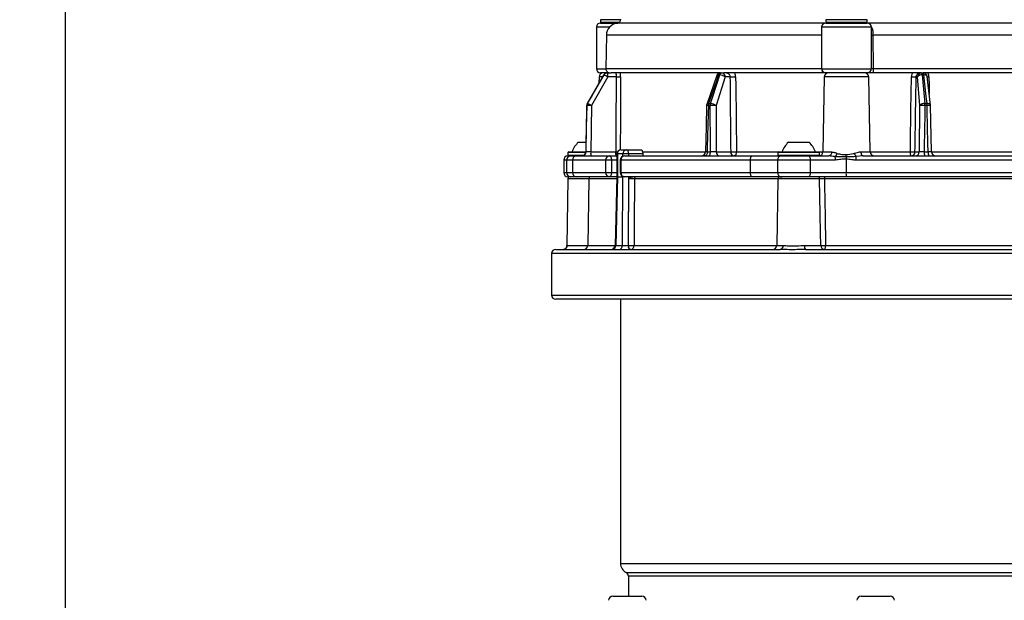
# Model space of a CAD drawing. Units: millimetres. Extents: x 664 to 3025, y 442 to 2699.
# Drawn here: x 1018 to 1255, y 1967 to 2107 of the extents above; entities that cross this region are included whole.
import ezdxf

# ---------------------------------------------------------------- set-up
doc = ezdxf.new("R2010")
doc.units = ezdxf.units.MM
doc.header["$LTSCALE"] = 10
doc.layers.add('MAßLINIE_ZEICHNUNGEN', color=8, linetype='Continuous')
doc.styles.add('SLDTEXTSTYLE0', font='TXT', dxfattribs={"width": 0.605})
doc.dimstyles.new('SLDDIMSTYLE1', dxfattribs={"dimtxt": 30.819824, "dimasz": 30, "dimexe": 0, "dimexo": 0.0625, "dimgap": 7.704956, "dimtad": 1, "dimdec": 0, "dimrnd": 1e-09, "dimzin": 12, "dimdsep": 46, "dimtxsty": 'SLDTEXTSTYLE0', "dimsah": 1, "dimcen": 0.09, "dimadec": 0, "dimazin": 3, "dimtfac": 1, "dimtdec": 0, "dimtofl": 0, "dimtmove": 0, "dimatfit": 3, "dimfxl": 0, "dimfrac": 2, "dimtolj": 1, "dimtzin": 12, "dimarcsym": 0})

# ---------------------------------------------------------------- blocks, each defined once
blk = doc.blocks.new('_D_2')
at = {"layer": 'MAßLINIE_ZEICHNUNGEN', "color": 7}
for p, q in [((1218.41, 2611), (697.92, 2611)), ((707.92, 1797.09), (707.92, 2611)), ((892.56, 1797.09), (697.92, 1797.09))]:
    blk.add_line(p, q, dxfattribs=at)
for points in [[(707.92, 2611), (703.42, 2581), (712.42, 2581)], [(707.92, 1797.09), (712.42, 1827.09), (703.42, 1827.09)]]:
    blk.add_solid(points, dxfattribs=at)
at = {"layer": 'MAßLINIE_ZEICHNUNGEN', "color": 7, "insert": (666.99, 2200.74), "char_height": 31.75, "attachment_point": 1, "rotation": 90, "style": 'SLDTEXTSTYLE0'}
blk.add_mtext('814', dxfattribs=at)

msp = doc.modelspace()

# ---------------------------------------------------------------- linework, layer by layer
at = {"color": 7, "linetype": 'Continuous', "lineweight": 25}
for p, q in [((1029.33, 2115.18), (1029.33, 1844.85)), ((1158.23, 2106.89), (1158.23, 2106.29)), ((1163.09, 2106.89), (1158.23, 2106.89)), ((1212.43, 2106.89), (1212.43, 2106.29)), ((1222.43, 2106.89), (1212.43, 2106.89)), ((1222.43, 2106.29), (1222.43, 2106.89)), ((1157.23, 2105.09), (1157.23, 2095.09)), ((1160.4, 2105.09), (1157.23, 2105.09)), ((1158.23, 2106.29), (1162.75, 2106.29)), ((1158.23, 2106.09), (1162.37, 2106.09)), ((1212.21, 2106.06), (1162.24, 2106.06)), ((1211.43, 2105.09), (1211.43, 2095.09)), ((1223.43, 2105.09), (1211.43, 2105.09)), ((1212.43, 2106.29), (1219.93, 2106.29)), ((1212.43, 2106.09), (1222.43, 2106.09)), ((1219.93, 2106.29), (1222.43, 2106.29)), ((1222.28, 2106.11), (1222.42, 2106.09)), ((1280.28, 2106.06), (1222.66, 2106.06)), ((1223.43, 2095.09), (1223.43, 2105.09)), ((1223.48, 2105.08), (1223.64, 2104.8)), ((1159.64, 2103.14), (1159.5, 2095.11)), ((1211.43, 2103.14), (1159.64, 2103.14)), ((1280.87, 2103.14), (1223.8, 2103.14)), ((1223.8, 2103.14), (1223.83, 2095.11)), ((1157.23, 2095.09), (1159.5, 2095.09)), ((1159.5, 2095.11), (1211.53, 2095.11)), ((1211.43, 2095.09), (1223.43, 2095.09)), ((1223.83, 2095.11), (1280.98, 2095.11)), ((1159, 2093.59), (1155.02, 2086.69)), ((1159.98, 2093.11), (1156.02, 2086.2)), ((1157.86, 2093.11), (1157.84, 2091.57)), ((1158.63, 2093.11), (1157.86, 2093.11)), ((1159.87, 2094.09), (1158.23, 2094.09)), ((1159.03, 2093.59), (1159, 2093.59)), ((1159, 2093.59), (1159, 2093.59)), ((1159.87, 2094.09), (1159.9, 2094.09)), ((1159.9, 2094.09), (1160.76, 2094.09)), ((1161.98, 2093.11), (1159.98, 2093.11)), ((1187.13, 2094.09), (1160.76, 2094.09)), ((1186.18, 2093.42), (1183.8, 2086.51)), ((1188.22, 2093.11), (1186.04, 2086.2)), ((1186.91, 2093.59), (1186.63, 2093.59)), ((1187.13, 2094.09), (1187.41, 2094.09)), ((1187.41, 2094.09), (1187.9, 2094.09)), ((1211.73, 2094.09), (1187.9, 2094.09)), ((1189.38, 2093.11), (1188.22, 2093.11)), ((1212.07, 2093.11), (1211.75, 2075.07)), ((1222.8, 2093.11), (1212.07, 2093.11)), ((1222.43, 2094.09), (1212.43, 2094.09)), ((1223.12, 2075.07), (1222.8, 2093.11)), ((1235.38, 2094.09), (1223.84, 2094.09)), ((1234.54, 2093.11), (1234.19, 2093.11)), ((1235.11, 2086.2), (1234.54, 2093.11)), ((1235.38, 2094.09), (1235.53, 2094.09)), ((1235.53, 2094.09), (1235.86, 2094.09)), ((1236.01, 2093.59), (1235.67, 2093.59)), ((1273.31, 2094.09), (1235.86, 2094.09)), ((1237.66, 2086.3), (1236.85, 2093.21)), ((1154.89, 2086.21), (1154.79, 2081.26)), ((1154.89, 2086.2), (1154.89, 2086.21)), ((1154.94, 2086.2), (1154.89, 2086.2)), ((1155.02, 2086.69), (1155.07, 2086.69)), ((1155.02, 2086.69), (1155.02, 2086.69)), ((1156.02, 2086.2), (1155.85, 2075.07)), ((1184.65, 2086.2), (1184.17, 2086.2)), ((1184.25, 2086.69), (1184.73, 2086.69)), ((1186.04, 2086.2), (1186.09, 2075.07)), ((1234.96, 2075.07), (1235.11, 2086.2)), ((1236.25, 2086.69), (1236.82, 2086.69)), ((1236.84, 2086.2), (1236.27, 2086.2)), ((1237.89, 2075.07), (1237.67, 2086.21)), ((1152.87, 2077.39), (1154.67, 2077.39)), ((1154.73, 2077.75), (1154.72, 2077.39)), ((1203.43, 2077.39), (1207.18, 2077.39)), ((1207.18, 2077.39), (1208.43, 2077.39)), ((1150.37, 2074.89), (1150.37, 2074.29)), ((1154.66, 2074.89), (1150.37, 2074.89)), ((1150.37, 2074.29), (1154.28, 2074.29)), ((1150.37, 2074.09), (1150.97, 2074.09)), ((1150.57, 2075.09), (1154.67, 2075.09)), ((1150.97, 2074.09), (1152.44, 2074.09)), ((1152.44, 2074.09), (1160.36, 2074.09)), ((1154.68, 2075.07), (1154.77, 2075.07)), ((1154.68, 2075.07), (1154.69, 2075.07)), ((1155.85, 2075.07), (1161.86, 2075.07)), ((1160.36, 2074.09), (1162.14, 2074.09)), ((1162.14, 2074.11), (1161.95, 2074.09)), ((1162.14, 2074.59), (1162.14, 2069.09)), ((1162.14, 2074.59), (1162.27, 2074.59)), ((1162.27, 2074.59), (1162.27, 2069.09)), ((1163.62, 2074.59), (1162.27, 2074.59)), ((1163.14, 2075.59), (1164.49, 2075.59)), ((1164.99, 2074.59), (1163.62, 2074.59)), ((1163.62, 2074.03), (1163.62, 2074.59)), ((1163.96, 2074.09), (1194.7, 2074.09)), ((1164.49, 2075.59), (1167.88, 2075.59)), ((1168.4, 2074.59), (1164.99, 2074.59)), ((1164.99, 2074.59), (1164.99, 2074.09)), ((1168.23, 2075.08), (1183.4, 2075.08)), ((1168.4, 2074.59), (1168.4, 2074.09)), ((1183.9, 2075.07), (1184.7, 2075.07)), ((1186.09, 2075.07), (1189.55, 2075.07)), ((1190.91, 2075.08), (1201.07, 2075.08)), ((1194.7, 2074.09), (1201.68, 2074.09)), ((1200.93, 2074.89), (1200.93, 2074.29)), ((1210.93, 2074.89), (1200.93, 2074.89)), ((1200.93, 2074.29), (1208.43, 2074.29)), ((1201.13, 2075.09), (1210.73, 2075.09)), ((1201.68, 2074.09), (1208.29, 2074.09)), ((1208.29, 2074.09), (1213.2, 2074.09)), ((1208.43, 2074.29), (1210.93, 2074.29)), ((1210.79, 2075.08), (1211.75, 2075.08)), ((1210.93, 2074.29), (1210.93, 2074.89)), ((1211.75, 2075.07), (1213.83, 2075.07)), ((1213.49, 2074.06), (1213.2, 2074.09)), ((1221.5, 2074.09), (1219.7, 2073.93)), ((1220.89, 2075.07), (1223.12, 2075.07)), ((1221.5, 2074.09), (1288.21, 2074.09)), ((1223.05, 2075.08), (1232.79, 2075.08)), ((1233.91, 2075.07), (1234.96, 2075.07)), ((1236.11, 2075.07), (1237.07, 2075.07)), ((1237.9, 2075.08), (1270.32, 2075.08)), ((1149.37, 2073.09), (1149.37, 2070.09)), ((1150.08, 2073.09), (1149.37, 2073.09)), ((1150.08, 2070.09), (1150.08, 2073.09)), ((1151.44, 2073.09), (1150.08, 2073.09)), ((1151.44, 2073.09), (1151.44, 2070.09)), ((1159.47, 2073.09), (1151.44, 2073.09)), ((1159.47, 2070.09), (1159.47, 2073.09)), ((1160.86, 2073.09), (1159.47, 2073.09)), ((1160.86, 2073.09), (1160.86, 2070.09)), ((1162.14, 2073.09), (1160.86, 2073.09)), ((1162.96, 2073.09), (1162.96, 2070.09)), ((1163.12, 2073.09), (1162.96, 2073.09)), ((1194.29, 2073.09), (1163.12, 2073.09)), ((1163.12, 2073.09), (1163.12, 2070.09)), ((1194.29, 2070.09), (1194.29, 2073.09)), ((1200.84, 2073.09), (1194.29, 2073.09)), ((1208.76, 2073.09), (1200.84, 2073.09)), ((1200.84, 2073.09), (1200.84, 2070.09)), ((1208.76, 2070.09), (1208.76, 2073.09)), ((1214.75, 2073.09), (1208.76, 2073.09)), ((1217.31, 2073.35), (1217.31, 2070.09)), ((1289.91, 2073.09), (1219.67, 2073.09)), ((1149.37, 2070.09), (1150.08, 2070.09)), ((1150.08, 2070.09), (1151.44, 2070.09)), ((1150.97, 2069.09), (1150.37, 2069.09)), ((1152.44, 2069.09), (1150.97, 2069.09)), ((1151.44, 2070.09), (1159.47, 2070.09)), ((1160.36, 2069.09), (1152.44, 2069.09)), ((1159.47, 2070.09), (1160.86, 2070.09)), ((1162.14, 2069.09), (1160.36, 2069.09)), ((1160.86, 2070.09), (1162.14, 2070.09)), ((1162.14, 2069.09), (1161.75, 2052.56)), ((1162.27, 2069.09), (1161.88, 2052.57)), ((1162.27, 2069.09), (1163.62, 2069.09)), ((1162.96, 2070.09), (1163.12, 2070.09)), ((1163.12, 2070.09), (1194.29, 2070.09)), ((1163.52, 2052.57), (1163.62, 2069.09)), ((1163.62, 2069.09), (1163.62, 2069.15)), ((1194.7, 2069.09), (1163.96, 2069.09)), ((1164.99, 2069.09), (1164.89, 2052.57)), ((1194.29, 2070.09), (1200.84, 2070.09)), ((1201.68, 2069.09), (1194.7, 2069.09)), ((1200.84, 2070.09), (1208.76, 2070.09)), ((1208.29, 2069.09), (1201.68, 2069.09)), ((1217.4, 2069.09), (1208.29, 2069.09)), ((1208.76, 2070.09), (1217.31, 2070.09)), ((1217.31, 2070.09), (1290.92, 2070.09)), ((1290.01, 2069.09), (1217.4, 2069.09)), ((1150.37, 2068.6), (1150.08, 2052.49)), ((1155.52, 2068.6), (1150.37, 2068.6)), ((1155.43, 2068.6), (1155.15, 2052.57)), ((1162.13, 2068.6), (1155.43, 2068.6)), ((1164.97, 2052.57), (1165.06, 2068.6)), ((1200.92, 2068.6), (1166.4, 2068.6)), ((1200.92, 2068.6), (1200.64, 2052.57)), ((1210.94, 2068.6), (1200.92, 2068.6)), ((1211.09, 2060.11), (1210.94, 2068.6)), ((1289.4, 2068.6), (1212.12, 2068.6)), ((1211.17, 2055.56), (1211.09, 2060.11)), ((1211.22, 2052.57), (1211.17, 2055.56)), ((1150.08, 2052.49), (1150.08, 2052.48)), ((1150.27, 2052.57), (1155.24, 2052.57)), ((1155.15, 2052.57), (1161.75, 2052.57)), ((1161.88, 2052.57), (1163.52, 2052.57)), ((1164.89, 2052.57), (1164.97, 2052.57)), ((1166.31, 2052.57), (1200.75, 2052.57)), ((1200.64, 2052.57), (1202.18, 2052.57)), ((1207.32, 2052.57), (1211.22, 2052.57)), ((1212.39, 2052.57), (1289.55, 2052.57)), ((1146.44, 2050.59), (1146.44, 2040.59)), ((1284.19, 2050.59), (1146.44, 2050.59)), ((1147.44, 2051.59), (1201.47, 2051.59)), ((1207.58, 2051.59), (1283.42, 2051.59)), ((1146.44, 2040.59), (1284.19, 2040.59)), ((1283.42, 2039.59), (1147.44, 2039.59)), ((1163.04, 2039.59), (1163.04, 1976.02)), ((1163.04, 1976.02), (1285.84, 1976.02)), ((1164.39, 1973.79), (1172.44, 1973.79)), ((1164.94, 1972.9), (1164.94, 1968.09)), ((1172.91, 1972.9), (1164.94, 1972.9)), ((1172.44, 1973.79), (1284.48, 1973.79)), ((1283.94, 1972.9), (1172.91, 1972.9)), ((1161.17, 1968.09), (1161.64, 1968.09)), ((1161.64, 1968.09), (1168.19, 1968.09)), ((1220.93, 1968.09), (1221.4, 1968.09)), ((1221.4, 1968.09), (1227.95, 1968.09))]:
    msp.add_line(p, q, dxfattribs=at)
at = {"color": 7, "linetype": 'Continuous', "lineweight": 25, "flags": 128}
for points in [[(1223.43, 2104.8), (1223.52, 2104.79), (1223.64, 2104.8)], [(1159, 2093.59), (1158, 2091.86), (1155.02, 2086.69)], [(1155.07, 2086.69), (1156.07, 2088.42), (1159.03, 2093.59)], [(1163.06, 2093.11), (1163.05, 2091.12), (1163, 2083.12), (1162.95, 2075.55)], [(1186.63, 2093.59), (1186.03, 2091.86), (1184.25, 2086.69)], [(1184.73, 2086.69), (1185.27, 2088.42), (1186.91, 2093.59)], [(1186.63, 2093.59), (1186.48, 2093.58), (1186.36, 2093.56), (1186.27, 2093.51), (1186.2, 2093.45), (1186.18, 2093.42)], [(1190.74, 2093.11), (1190.76, 2091.12), (1190.83, 2083.12), (1190.91, 2075.08)], [(1232.79, 2075.08), (1232.82, 2077.08), (1232.94, 2085.08), (1233.07, 2093.11)], [(1235.67, 2093.59), (1235.82, 2091.86), (1236.25, 2086.69)], [(1236.82, 2086.69), (1236.62, 2088.42), (1236.01, 2093.59)], [(1236.85, 2093.21), (1236.82, 2093.29), (1236.76, 2093.38), (1236.66, 2093.45), (1236.53, 2093.51), (1236.37, 2093.56), (1236.2, 2093.58), (1236.01, 2093.59)], [(1237.27, 2093.11), (1237.31, 2091.12), (1237.35, 2088.98)], [(1157.84, 2091.57), (1156.21, 2088.76), (1155.02, 2086.69)], [(1154.89, 2086.21), (1154.79, 2081.26), (1154.68, 2075.07)], [(1154.89, 2086.2), (1154.85, 2084.2), (1154.7, 2076.21), (1154.68, 2075.07)], [(1154.77, 2075.07), (1154.8, 2077.07), (1154.92, 2085.07), (1154.94, 2086.2)], [(1183.75, 2086.21), (1183.62, 2081.21), (1183.48, 2075.06)], [(1184.25, 2086.69), (1184.1, 2086.68), (1183.98, 2086.65), (1183.88, 2086.61), (1183.82, 2086.55), (1183.8, 2086.51)], [(1184.17, 2086.2), (1184.12, 2084.2), (1183.92, 2076.21), (1183.9, 2075.07)], [(1184.7, 2075.07), (1184.69, 2077.07), (1184.65, 2085.07), (1184.65, 2086.2)], [(1236.27, 2086.2), (1236.24, 2084.2), (1236.12, 2076.21), (1236.11, 2075.07)], [(1237.66, 2086.3), (1237.63, 2086.39), (1237.57, 2086.48), (1237.47, 2086.55), (1237.34, 2086.61), (1237.18, 2086.65), (1237.01, 2086.68), (1236.82, 2086.69)], [(1237.07, 2075.07), (1237.03, 2077.07), (1236.87, 2085.07), (1236.84, 2086.2)], [(1160.36, 2074.09), (1160.46, 2074.07), (1160.55, 2074.01), (1160.64, 2073.92), (1160.72, 2073.8), (1160.78, 2073.64), (1160.82, 2073.47), (1160.85, 2073.28), (1160.86, 2073.09)], [(1164.99, 2074.59), (1164.98, 2074.78), (1164.95, 2074.97), (1164.91, 2075.14), (1164.84, 2075.3), (1164.77, 2075.42), (1164.68, 2075.51), (1164.59, 2075.57), (1164.49, 2075.59)], [(1183.9, 2075.07), (1183.88, 2074.88), (1183.85, 2074.69), (1183.8, 2074.52), (1183.72, 2074.38), (1183.64, 2074.25), (1183.54, 2074.16), (1183.43, 2074.11), (1183.32, 2074.09)], [(1184.13, 2074.09), (1184.24, 2074.11), (1184.35, 2074.16), (1184.44, 2074.25), (1184.53, 2074.38), (1184.6, 2074.52), (1184.65, 2074.69), (1184.69, 2074.88), (1184.7, 2075.07)], [(1190.91, 2075.08), (1190.9, 2074.89), (1190.87, 2074.7), (1190.82, 2074.53), (1190.75, 2074.38), (1190.67, 2074.26), (1190.58, 2074.16), (1190.47, 2074.11), (1190.37, 2074.09)], [(1194.29, 2073.09), (1194.3, 2073.28), (1194.32, 2073.47), (1194.36, 2073.64), (1194.41, 2073.8), (1194.47, 2073.92), (1194.54, 2074.01), (1194.62, 2074.07), (1194.7, 2074.09)], [(1208.76, 2073.09), (1208.75, 2073.28), (1208.73, 2073.47), (1208.68, 2073.64), (1208.62, 2073.8), (1208.55, 2073.92), (1208.47, 2074.01), (1208.38, 2074.07), (1208.29, 2074.09)], [(1213.83, 2075.07), (1213.82, 2074.88), (1213.78, 2074.69), (1213.72, 2074.52), (1213.64, 2074.38), (1213.54, 2074.25), (1213.44, 2074.16), (1213.32, 2074.11), (1213.2, 2074.09)], [(1220.89, 2075.07), (1220.9, 2074.88), (1220.94, 2074.69), (1220.99, 2074.52), (1221.07, 2074.38), (1221.16, 2074.25), (1221.27, 2074.16), (1221.38, 2074.11), (1221.5, 2074.09)], [(1160.86, 2070.09), (1160.85, 2069.89), (1160.82, 2069.71), (1160.78, 2069.53), (1160.72, 2069.38), (1160.64, 2069.26), (1160.55, 2069.16), (1160.46, 2069.11), (1160.36, 2069.09)], [(1194.7, 2069.09), (1194.62, 2069.11), (1194.54, 2069.16), (1194.47, 2069.26), (1194.41, 2069.38), (1194.36, 2069.53), (1194.32, 2069.71), (1194.3, 2069.89), (1194.29, 2070.09)], [(1201.28, 2069.07), (1201.29, 2069.08), (1201.33, 2069.09)], [(1208.29, 2069.09), (1208.38, 2069.11), (1208.47, 2069.16), (1208.55, 2069.26), (1208.62, 2069.38), (1208.68, 2069.53), (1208.73, 2069.71), (1208.75, 2069.89), (1208.76, 2070.09)], [(1166.4, 2068.6), (1166.39, 2067.09), (1166.34, 2059.09), (1166.31, 2052.57)], [(1165.39, 2051.59), (1165.29, 2051.61), (1165.2, 2051.66), (1165.11, 2051.75), (1165.03, 2051.88), (1164.97, 2052.02), (1164.93, 2052.19), (1164.9, 2052.38), (1164.89, 2052.57)], [(1165.47, 2051.59), (1165.37, 2051.61), (1165.28, 2051.66), (1165.19, 2051.75), (1165.12, 2051.88), (1165.05, 2052.02), (1165.01, 2052.19), (1164.98, 2052.38), (1164.97, 2052.57)]]:
    msp.add_lwpolyline(points, dxfattribs=at)
at = {"color": 7, "linetype": 'Continuous', "lineweight": 25}
for centre, radius, start, end in [((1162.11, 2107.05), 1, 277.6344, 359), ((1158.23, 2105.09), 1, 90, 180), ((1158.43, 2106.29), 0.2, 180, 270), ((1162.64, 2103.09), 3, 97.6344, 179), ((1212.43, 2105.09), 1, 90, 180), ((1212.63, 2106.29), 0.2, 180, 270), ((1222.23, 2106.29), 0.2, 270, 0), ((1222.43, 2105.09), 1, 0, 90), ((1223.69, 2123.88), 20.74, 269.2828, 270.2938), ((1158.23, 2095.09), 1, 180, 270), ((1160.5, 2095.09), 1, 179, 270), ((1212.43, 2095.09), 1, 180, 270), ((1222.43, 2095.09), 1, 270, 0), ((1251.1, 2094.85), 27.28, 179.46, 181.5973), ((1158.86, 2093.09), 1, 90, 179), ((1159.87, 2093.09), 1, 90, 150.0309), ((1159.87, 2093.09), 0.996, 90.0386, 150.1396), ((1159.9, 2093.09), 0.995, 90.0434, 150.1575), ((1157.02, 2088.45), 5.52, 57.5236, 68.6047), ((1157.12, 2093.35), 2.88, 355.1981, 14.9385), ((1162.36, 2112.8), 19.69, 268.8922, 272.0338), ((1187.13, 2093.09), 1, 90, 160.9437), ((1187.24, 2093.48), 0.618, 100.2188, 169.9454), ((1187.52, 2093.48), 0.615, 100.4139, 170.1748), ((1186.91, 2091.56), 2.03, 49.663, 90.0048), ((1187.31, 2093.17), 0.92, 355.7488, 83.8789), ((1189.76, 2140.26), 47.16, 269.5378, 271.1952), ((1212.29, 2094.57), 0.737, 176.7385, 220.3581), ((1213.07, 2093.09), 1, 90, 179), ((1221.8, 2093.09), 1, 1, 90), ((1233.92, 2130.25), 37.15, 268.6883, 270.4224), ((1235.53, 2093.1), 0.992, 90.4319, 179.4448), ((1235.51, 2092.4), 1.2, 82.0767, 144.0677), ((1234.99, 2093.66), 0.687, 354.2016, 38.8116), ((1235.86, 2093.09), 1, 6.698, 90), ((1235.34, 2093.66), 0.675, 354.1835, 39.7599), ((1234.75, 2235.46), 142.37, 270.8477, 271.0152), ((1155.89, 2086.19), 1, 150.032, 178.9208), ((1155.89, 2086.19), 1, 150.0931, 179.0088), ((1155.94, 2086.19), 1, 150.1131, 179.0106), ((1155.48, 2068.4), 17.82, 88.2586, 91.7414), ((1153.05, 2081.54), 5.53, 57.5357, 68.5858), ((1184.75, 2086.19), 1, 160.9444, 178.6098), ((1183.7, 2070.3), 15.91, 88.316, 89.8385), ((1185.76, 2086.2), 1.59, 162.0752, 179.7429), ((1186.26, 2086.2), 1.61, 162.2802, 179.7501), ((1185.34, 2053.74), 32.47, 88.7744, 91.2256), ((1184.72, 2084.66), 2.03, 49.6652, 89.9698), ((1236.08, 2085.5), 1.19, 82.1145, 144.0806), ((1235.69, 2065.31), 20.91, 88.4182, 91.5818), ((1231.07, 2086.2), 5.2, 0.0274, 5.3562), ((1231.89, 2086.2), 4.96, 0.0304, 5.6162), ((1237.3, 2074.43), 11.78, 88.1927, 92.1905), ((1236.67, 2086.19), 1, 1.1577, 6.6978), ((1157.02, 2073.05), 6, 133.6607, 160.1166), ((1207.57, 2073.05), 6, 133.6607, 160.1166), ((1204.29, 2073.05), 6, 19.8834, 46.3393), ((1150.37, 2073.09), 1, 90, 180), ((1151.03, 2073.14), 0.946, 93.8248, 183.371), ((1150.57, 2074.89), 0.2, 90, 180), ((1150.57, 2074.29), 0.2, 180, 270), ((1152.44, 2073.09), 1, 90, 180), ((1153.68, 2075.09), 1, 270.006, 359.0596), ((1153.68, 2075.09), 0.998, 270.09, 359.0946), ((1153.77, 2075.09), 0.998, 270.1245, 359.1303), ((1158.72, 2074.83), 2.88, 175.1976, 194.939), ((1160.42, 2073.14), 0.95, 93.5275, 183.1382), ((1164.73, 2074.83), 2.88, 175.1979, 194.9387), ((1162.29, 2127.26), 52.19, 269.5286, 269.9677), ((1163.14, 2074.59), 1, 90, 180), ((1163.21, 2074.65), 0.94, 94.4016, 183.8112), ((1163.96, 2073.09), 1, 90, 180), ((1164.05, 2073.16), 0.931, 95.4055, 184.538), ((1164.56, 2074.65), 0.94, 94.4016, 183.8112), ((1182.48, 2075.09), 1, 270.0033, 358.7272), ((1187, 2075), 0.92, 175.7484, 263.8795), ((1189.93, 2122.43), 47.36, 269.5451, 271.1901), ((1190.47, 2075), 0.92, 175.7485, 263.8791), ((1201.77, 2073.16), 0.934, 95.0331, 184.2732), ((1201.13, 2074.89), 0.2, 90, 180), ((1201.13, 2074.29), 0.2, 180, 270), ((1210.73, 2074.89), 0.2, 0, 90), ((1210.73, 2074.29), 0.2, 270, 0), ((1210.75, 2075.09), 1, 270, 359), ((1213.24, 2075.24), 1.99, 317.8654, 344.4903), ((1205.9, 2073.16), 8.85, 359.5157, 4.8277), ((1226.14, 2072.63), 8.86, 171.7446, 175.3152), ((1158.3, 2071.91), 59.1, 1.933, 2.4485), ((1221.45, 2075.21), 2.17, 192.3001, 216.2176), ((1229.23, 2073.17), 9.56, 175.4638, 180.4888), ((1224.12, 2075.09), 1, 181, 270), ((1234.72, 2074.84), 1.95, 172.8802, 202.5955), ((1233.64, 2112.37), 37.3, 268.6937, 270.4131), ((1232.92, 2075.08), 0.992, 270.4315, 359.4452), ((1233.96, 2075.08), 0.992, 270.4315, 359.4457), ((1237.7, 2074.84), 1.61, 171.5725, 207.6883), ((1238.56, 2074.84), 1.51, 171.0535, 209.767), ((1238.89, 2075.09), 1, 181.2873, 269.9885), ((1150.37, 2070.09), 1, 180, 270), ((1151.03, 2070.03), 0.946, 176.6287, 266.1755), ((1150.87, 2068.59), 0.5, 90, 179), ((1152.44, 2070.09), 1, 180, 270), ((1155.93, 2068.59), 0.5, 90, 179), ((1154.34, 2068.92), 1.19, 358.2263, 8.4255), ((1160.42, 2070.04), 0.95, 176.8616, 266.4728), ((1163.96, 2070.09), 1, 180, 270), ((1164.05, 2070.02), 0.931, 175.4617, 264.5948), ((1166.86, 2068.63), 0.464, 95.2543, 183.6291), ((1201.77, 2070.02), 0.934, 175.7266, 264.9672), ((1201.42, 2068.59), 0.5, 90, 179), ((1210.44, 2068.59), 0.5, 1, 90), ((1212.87, 2068.71), 0.76, 150.5286, 188.8748), ((1219.94, 2069.84), 2.64, 174.6257, 196.5336), ((1149.29, 2052.57), 0.982, 271.0137, 0.0247), ((1154.15, 2052.59), 1, 270, 359), ((1160.75, 2052.59), 1, 270, 358.6663), ((1160.94, 2052.52), 0.938, 274.3113, 2.9107), ((1162.58, 2052.52), 0.938, 274.3113, 2.9107), ((1165.64, 2085.28), 32.72, 268.8276, 271.1724), ((1165.38, 2052.51), 0.927, 275.334, 3.6873), ((1199.64, 2052.59), 1, 270, 359), ((1201.3, 2052.46), 0.887, 281.1038, 7.2381), ((1208.45, 2052.35), 1.15, 168.7385, 221.1287), ((1212.22, 2052.59), 1, 180.9911, 269.9918), ((1211.81, 2068.23), 15.67, 267.8542, 272.1458), ((1210.86, 2052.34), 1.55, 331.2377, 8.6984), ((1147.44, 2050.59), 1, 90, 180), ((1147.44, 2040.59), 1, 180, 270), ((1165.54, 1976.02), 2.5, 180, 242.7971), ((1163.94, 1972.9), 1, 0, 62.7971), ((1161.17, 1967.09), 1, 90, 178), ((1168.19, 1967.09), 1, 2, 90), ((1220.93, 1967.09), 1, 90, 178), ((1227.95, 1967.09), 1, 2, 90)]:
    msp.add_arc(centre, radius, start, end, dxfattribs=at)
for centre, major_axis, ratio, start_param, end_param in [((1227.94, -140.83), (-7.18, 4716.64), 0.015059, 1.077366, 1.081702), ((1257.34, -140.83), (-67.45, 4716.64), 0.008669, 1.077265, 1.081601), ((1184.89, -140.83), (81.08, 4716.64), 0.002624, 5.201505, 5.205842), ((1163.14, 2069.08), (1, -0.012), 0.003194, 3.141555, 3.665077), ((1163.14, 2126.38), (0.87, 57.29), 0.008726, 3.141572, 3.141725), ((1164.49, 2069.08), (1, -0.003), 0.01192, 2.217636, 2.61788), ((1164.49, 2126.38), (0.87, 57.29), 0.008726, 3.141725, 3.141877), ((1164.49, 2126.38), (-0.5, 57.29), 0.015115, 3.141308, 3.141461), ((1162.75, 2052.59), (1, 0.02), 0.006373, 2.617766, 3.141321), ((1164.39, 2052.59), (1, 0.01), 0.023833, 3.664963, 5.235455)]:
    msp.add_ellipse(centre, major_axis=major_axis, ratio=ratio, start_param=start_param, end_param=end_param, dxfattribs=at)
for points, knots in [([(1223.64, 2104.8), (1223.69, 2104.52), (1223.79, 2104.01), (1223.8, 2103.41), (1223.8, 2103.14)], [0, 0, 0, 0, 0.546918, 1, 1, 1, 1]), ([(1223.43, 2095.1), (1223.46, 2095.1), (1223.52, 2095.11), (1223.66, 2095.11), (1223.77, 2095.11), (1223.83, 2095.11)], [0, 0, 0, 0, 0.262801, 0.631421, 1, 1, 1, 1]), ([(1161.87, 2094.09), (1161.89, 2094.08), (1161.91, 2094.06), (1161.94, 2093.88), (1161.97, 2093.63), (1161.98, 2093.35), (1161.98, 2093.17), (1161.98, 2093.11)], [0, 0, 0, 0, 0.217067, 0.43416, 0.651294, 0.868384, 1, 1, 1, 1]), ([(1163.06, 2093.11), (1163.06, 2093.25), (1163.06, 2093.59), (1163.05, 2093.9), (1163.04, 2094.09)], [0, 0, 0, 0, 0.398502, 1, 1, 1, 1]), ([(1188.55, 2094.09), (1188.64, 2094.08), (1188.82, 2094.06), (1189.07, 2093.88), (1189.26, 2093.63), (1189.36, 2093.35), (1189.37, 2093.17), (1189.38, 2093.11)], [0, 0, 0, 0, 0.2170664, 0.4341599, 0.6512916, 0.8683835, 1, 1, 1, 1]), ([(1190.74, 2093.11), (1190.73, 2093.25), (1190.72, 2093.59), (1190.59, 2093.9), (1190.51, 2094.09)], [0, 0, 0, 0, 0.398501, 1, 1, 1, 1]), ([(1212.42, 2094.09), (1212.38, 2094.09), (1212.23, 2094.09), (1211.97, 2094.09), (1211.77, 2094.09), (1211.73, 2094.09)], [0, 0, 0, 0, 0.220828, 0.852847, 1, 1, 1, 1]), ([(1223.84, 2094.09), (1223.67, 2094.09), (1223.33, 2094.09), (1222.89, 2094.09), (1222.61, 2094.09), (1222.53, 2094.09), (1222.52, 2094.09)], [0, 0, 0, 0, 0.311612, 0.623222, 0.934845, 1, 1, 1, 1]), ([(1233.36, 2094.09), (1233.3, 2093.99), (1233.11, 2093.69), (1233.09, 2093.34), (1233.07, 2093.11)], [0, 0, 0, 0, 0.350023, 1, 1, 1, 1]), ([(1234.19, 2093.11), (1234.2, 2093.22), (1234.23, 2093.44), (1234.41, 2093.74), (1234.66, 2093.96), (1234.94, 2094.07), (1235.11, 2094.08), (1235.18, 2094.09)], [0, 0, 0, 0, 0.216974, 0.433964, 0.651038, 0.86817, 1, 1, 1, 1]), ([(1237.27, 2093.11), (1237.26, 2093.25), (1237.24, 2093.59), (1237.09, 2093.9), (1237, 2094.09)], [0, 0, 0, 0, 0.398502, 1, 1, 1, 1]), ([(1155.85, 2075.07), (1155.74, 2075.07), (1155.51, 2075.07), (1155.2, 2075.06), (1154.95, 2075.06), (1154.81, 2075.07), (1154.78, 2075.07), (1154.77, 2075.07)], [0, 0, 0, 0, 0.215701, 0.431352, 0.646952, 0.86257, 1, 1, 1, 1]), ([(1167.88, 2075.59), (1167.94, 2075.58), (1168.06, 2075.56), (1168.21, 2075.38), (1168.33, 2075.13), (1168.4, 2074.85), (1168.4, 2074.66), (1168.4, 2074.59)], [0, 0, 0, 0, 0.21476, 0.42952, 0.644304, 0.859023, 1, 1, 1, 1]), ([(1183.9, 2075.07), (1183.81, 2075.07), (1183.64, 2075.07), (1183.5, 2075.06), (1183.49, 2075.06), (1183.48, 2075.06)], [0, 0, 0, 0, 0.353318, 0.706535, 1, 1, 1, 1]), ([(1186.09, 2075.07), (1186.01, 2075.07), (1185.87, 2075.07), (1185.55, 2075.06), (1185.22, 2075.06), (1184.92, 2075.07), (1184.76, 2075.07), (1184.7, 2075.07)], [0, 0, 0, 0, 0.215699, 0.431352, 0.646952, 0.862569, 1, 1, 1, 1]), ([(1214.72, 2073.91), (1214.55, 2073.94), (1214.13, 2074.01), (1213.73, 2074.04), (1213.49, 2074.06)], [0, 0, 0, 0, 0.416995, 1, 1, 1, 1]), ([(1213.83, 2075.07), (1214.12, 2075.03), (1214.56, 2074.97), (1215.01, 2074.77), (1215.16, 2074.71)], [0, 0, 0, 0, 0.680139, 1, 1, 1, 1]), ([(1217.37, 2073.9), (1216.7, 2073.88), (1215.82, 2073.85), (1214.94, 2073.9), (1214.72, 2073.91)], [0, 0, 0, 0, 0.751111, 1, 1, 1, 1]), ([(1215.16, 2074.71), (1215.53, 2074.61), (1216.22, 2074.42), (1216.99, 2074.43), (1217.35, 2074.43)], [0, 0, 0, 0, 0.532005, 1, 1, 1, 1]), ([(1217.35, 2074.43), (1217.93, 2074.48), (1218.62, 2074.54), (1219.24, 2074.72), (1219.33, 2074.75)], [0, 0, 0, 0, 0.850399, 1, 1, 1, 1]), ([(1219.7, 2073.93), (1219.03, 2073.91), (1218.26, 2073.88), (1217.48, 2073.9), (1217.37, 2073.9)], [0, 0, 0, 0, 0.860447, 1, 1, 1, 1]), ([(1219.33, 2074.75), (1219.76, 2074.88), (1220.3, 2075.05), (1220.79, 2075.07), (1220.89, 2075.07)], [0, 0, 0, 0, 0.7911313, 1, 1, 1, 1]), ([(1236.11, 2075.07), (1235.99, 2075.07), (1235.77, 2075.07), (1235.44, 2075.06), (1235.18, 2075.06), (1235.02, 2075.07), (1234.97, 2075.07), (1234.96, 2075.07)], [0, 0, 0, 0, 0.215702, 0.431351, 0.646951, 0.862566, 1, 1, 1, 1]), ([(1237.88, 2075.07), (1237.88, 2075.07), (1237.89, 2075.07), (1237.78, 2075.06), (1237.57, 2075.06), (1237.32, 2075.07), (1237.14, 2075.07), (1237.07, 2075.07)], [0, 0, 0, 0, 0.117062, 0.359835, 0.602549, 0.845284, 1, 1, 1, 1]), ([(1217.31, 2073.35), (1216.89, 2073.33), (1216.03, 2073.28), (1215.18, 2073.15), (1214.75, 2073.09)], [0, 0, 0, 0, 0.488947, 1, 1, 1, 1]), ([(1219.67, 2073.09), (1219.63, 2073.09), (1219.28, 2073.09), (1218.49, 2073.19), (1217.75, 2073.29), (1217.31, 2073.35)], [0, 0, 0, 0, 0.060152, 0.437221, 1, 1, 1, 1]), ([(1165.06, 2068.6), (1165.06, 2068.6), (1165.08, 2068.62), (1165.29, 2068.79), (1165.59, 2069.03), (1165.91, 2069.07), (1166.01, 2069.09)], [0, 0, 0, 0, 0.005146, 0.083564, 0.711303, 1, 1, 1, 1]), ([(1201.33, 2069.09), (1201.37, 2069.09), (1201.57, 2069.09), (1201.82, 2069.09), (1201.95, 2069.09), (1201.98, 2069.09)], [0, 0, 0, 0, 0.1690961, 0.776282, 1, 1, 1, 1]), ([(1166.4, 2068.6), (1166.33, 2068.6), (1166.19, 2068.6), (1165.88, 2068.6), (1165.55, 2068.6), (1165.26, 2068.6), (1165.11, 2068.6), (1165.06, 2068.6)], [0, 0, 0, 0, 0.221479, 0.442942, 0.664369, 0.885794, 1, 1, 1, 1]), ([(1212.12, 2068.6), (1212, 2068.6), (1211.78, 2068.6), (1211.45, 2068.6), (1211.18, 2068.6), (1211, 2068.6), (1210.94, 2068.6), (1210.94, 2068.6), (1210.94, 2068.6)], [0, 0, 0, 0, 0.1895033, 0.3789849, 0.5684058, 0.7578037, 0.9472379, 1, 1, 1, 1]), ([(1212.12, 2068.6), (1212.16, 2066.02), (1212.26, 2060.68), (1212.35, 2055.34), (1212.39, 2052.57)], [0, 0, 0, 0, 0.482357, 1, 1, 1, 1]), ([(1150.07, 2052.49), (1150.06, 2052.39), (1150.06, 2052.17), (1149.89, 2051.9), (1149.69, 2051.71), (1149.51, 2051.62), (1149.37, 2051.59), (1149.34, 2051.59), (1149.32, 2051.59)], [0, 0, 0, 0, 0.155936, 0.328366, 0.487587, 0.650219, 0.848093, 1, 1, 1, 1]), ([(1150.15, 2052.49), (1150.13, 2052.51), (1150.11, 2052.56), (1150.23, 2052.57), (1150.27, 2052.57)], [0, 0, 0, 0, 0.631346, 1, 1, 1, 1]), ([(1202.18, 2052.57), (1202.6, 2052.53), (1203.46, 2052.45), (1205.12, 2052.37), (1206.44, 2052.55), (1207.15, 2052.57), (1207.32, 2052.57)], [0, 0, 0, 0, 0.295097, 0.605984, 0.907111, 1, 1, 1, 1]), ([(1207.58, 2051.59), (1207.39, 2051.59), (1206.56, 2051.58), (1205.04, 2051.49), (1203.16, 2051.53), (1202.01, 2051.57), (1201.47, 2051.59)], [0, 0, 0, 0, 0.088961, 0.390763, 0.709805, 1, 1, 1, 1])]:
    msp.add_open_spline(points, degree=3, knots=knots, dxfattribs=at)

# ---------------------------------------------------------------- dimensions: what is measured, and where the dimension line sits
at = {"layer": 'MAßLINIE_ZEICHNUNGEN', "color": 7}
dim = msp.add_linear_dim(base=(707.92, 2611), p1=(902.56, 1797.09), p2=(1228.41, 2611), angle=90, dimstyle='SLDDIMSTYLE1', dxfattribs=at)
dim.commit()
dim.dimension.update_dxf_attribs({"geometry": '_D_2', "text_midpoint": (707.92, 2236.02), "dimtype": 160})

doc.saveas('drawing.dxf')
